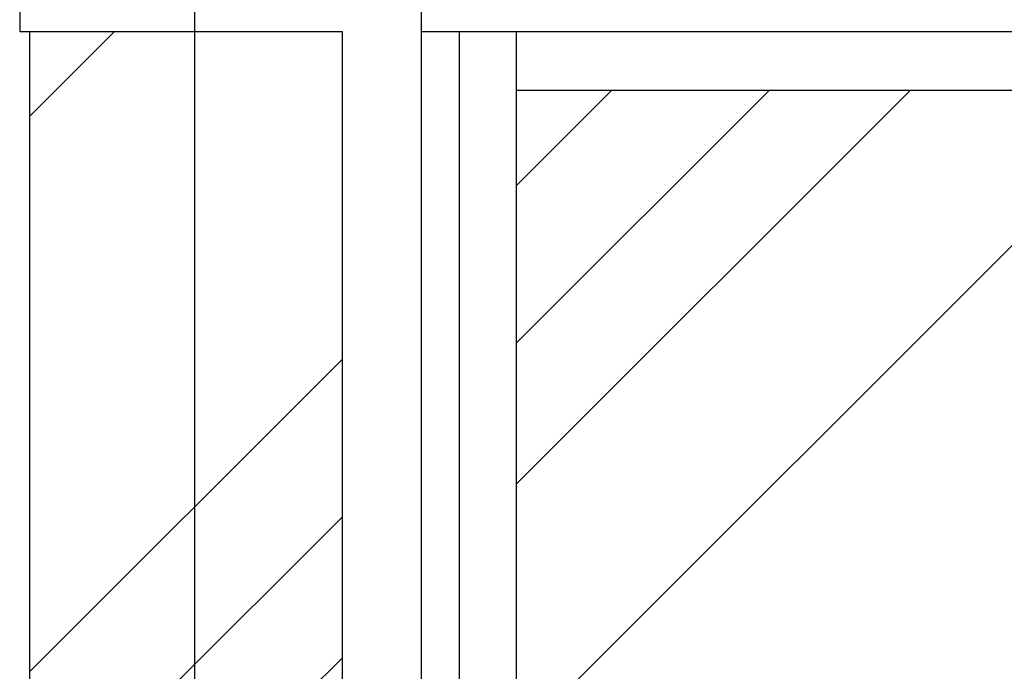
# Model space of a CAD drawing. Units: millimetres. Extents: x 2879 to 9660, y 612 to 6802.
# Drawn here: x 2934 to 3437, y 3868 to 4202 of the extents above; entities that cross this region are included whole.
import ezdxf

# ---------------------------------------------------------------- set-up
doc = ezdxf.new("R2010")
doc.units = ezdxf.units.MM
doc.layers.add('ABAVA - Шлюзы', color=7, linetype='Continuous')
doc.styles.get("Standard").update_dxf_attribs({"font": 'ARIAL.TTF'})
doc.dimstyles.new('ISO-25', dxfattribs={"dimtxt": 2.5, "dimasz": 2.5, "dimexe": 1.25, "dimexo": 0.625, "dimtad": 1, "dimtxsty": 'Standard', "dimcen": 2.5, "dimadec": 0, "dimazin": 0, "dimtfac": 1, "dimtmove": 0, "dimatfit": 3, "dimfxl": 0, "dimarcsym": 0})
pattern_1 = [(45, (0, 0), (254.5584, 678.8225), [4500, -600, 1500, -300]), (45, (176.07, 388.2), (-494.2676, 70.0036), [900, -99, 1800, -225]), (45, (-74.25, 286.38), (960.9581, 1245.21504), [2400, -420, 1200, -300])]

# ---------------------------------------------------------------- blocks, each defined once
blk = doc.blocks.new('*D10')
at = {"layer": 'ABAVA - Шлюзы', "color": 1, "lineweight": -2}
for p, q in [((56308.95, -20277.65), (56398.45, -20277.65)), ((56398.45, -22597.65), (56398.45, -20307.65)), ((56308.95, -22627.65), (56398.45, -22627.65))]:
    blk.add_line(p, q, dxfattribs=at)
at = {"layer": 'ABAVA - Шлюзы', "color": 1}
for points in [[(56393.45, -20307.65), (56403.45, -20307.65), (56398.45, -20277.65)], [(56393.45, -22597.65), (56403.45, -22597.65), (56398.45, -22627.65)]]:
    blk.add_solid(points, dxfattribs=at)
at = {"layer": 'ABAVA - Шлюзы', "color": 1, "insert": (56362.91, -21452.65), "char_height": 50, "attachment_point": 5, "rotation": 90}
blk.add_mtext('2350', dxfattribs=at)
blk = doc.blocks.new('Prestige Light - front')
at = {"layer": 'ABAVA - Шлюзы'}
h = blk.add_hatch(dxfattribs=at)
h.set_pattern_fill('AR-RROOF', color=5, scale=300, angle=45, style=0)
h.set_pattern_definition(pattern_1)
h.paths.add_polyline_path([(56473.949, -20552.646), (56313.949, -20552.646), (56313.949, -22567.646), (56473.949, -22567.646)])
h = blk.add_hatch(dxfattribs=at)
h.set_pattern_fill('AR-RROOF', color=5, scale=300, angle=45, style=0)
h.set_pattern_definition(pattern_1)
h.paths.add_polyline_path([(57104.951, -20582.646), (56562.947, -20582.646), (56562.947, -22572.646), (57104.951, -22572.646)])
for p, q in [((56514.477, -22627.646), (56514.477, -20277.646)), ((56308.949, -20552.646), (56473.949, -20552.646)), ((56473.949, -22567.646), (56473.949, -20552.646)), ((56514.477, -20552.646), (57153.422, -20552.646)), ((56533.949, -22602.646), (56533.949, -20552.646)), ((56562.947, -22572.646), (56562.947, -20552.646)), ((56562.947, -20582.646), (57104.951, -20582.646))]:
    blk.add_line(p, q, dxfattribs=at)
at = {"layer": 'ABAVA - Шлюзы', "color": 5}
blk.add_line((56313.949, -20552.646), (56313.949, -22567.646), dxfattribs=at)
at = {"layer": 'ABAVA - Шлюзы'}
blk.add_lwpolyline([(57358.949, -20552.646), (57358.949, -20277.646), (56308.949, -20277.646), (56308.949, -20552.646)], dxfattribs=at)
at = {"layer": 'ABAVA - Шлюзы', "color": 1}
dim = blk.add_linear_dim(base=(56398.453, -20277.646), p1=(56308.949, -22627.646), p2=(56308.949, -20277.646), angle=90, dimstyle='ISO-25', dxfattribs=at)
dim.commit()
dim.dimension.update_dxf_attribs({"geometry": '*D10', "text_midpoint": (56362.908, -21452.646)})

msp = doc.modelspace()

# ---------------------------------------------------------------- block references
msp.add_blockref('Prestige Light - front', (-53375.25, 24748.26))

doc.saveas('drawing.dxf')
